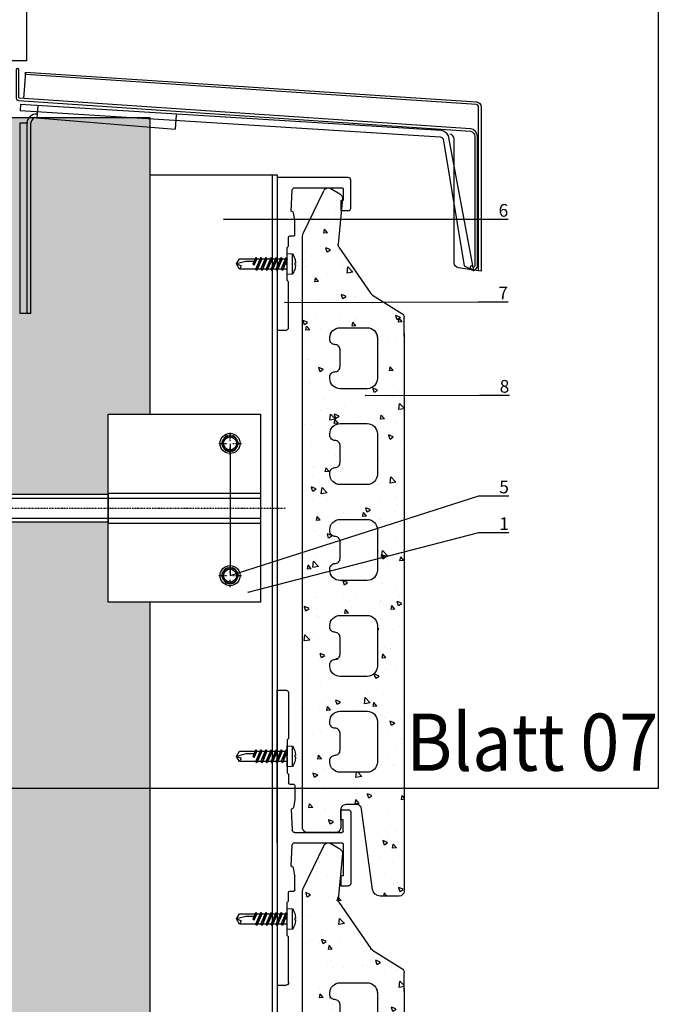
# Model space of a CAD drawing. Units: millimetres. Extents: x -358390 to -165483, y 96743 to 207920.
# Drawn here: x -179200 to -178949, y 203093 to 203481 of the extents above; entities that cross this region are included whole.
import ezdxf
from ezdxf import colors
from ezdxf.entities.mleader import LeaderData, LeaderLine
from ezdxf.enums import TextEntityAlignment as Align
from ezdxf.math import Vec2, Vec3

# ---------------------------------------------------------------- set-up
doc = ezdxf.new("R2010")
doc.units = ezdxf.units.MM
doc.set_wipeout_variables(frame=1)
for name, pattern in [('DASHDOT', [1.026316, 0.513158, -0.256579, 0, -0.256579]), ('VERDECKT', [9.525, 6.35, -3.175]), ('Verdeckt2', [4.7625, 3.175, -1.5875])]:
    doc.linetypes.add(name, pattern=pattern)
for name, color, linetype in [('CREATON-AM_VIS', 7, 'Continuous'), ('GIP-Bauseits', 8, 'Continuous'), ('GIP-Details', 7, 'Continuous'), ('GIP-DIM-0', 12, 'Continuous'), ('GIP-Profile', 51, 'Continuous'), ('Kontur 1', 251, 'Continuous'), ('KONTUR-1', 251, 'Continuous')]:
    doc.layers.add(name, color=color, linetype=linetype)
doc.layers.add('GIP-Ansichtsfenster', color=9, linetype='Continuous', plot=False)
doc.styles.add('GIP-Text-45', font='calibri.ttf', dxfattribs={"width": 0.9, "height": 4.5})
doc.styles.get("Standard").update_dxf_attribs({"font": 'calibri.ttf'})

# ---------------------------------------------------------------- blocks, each defined once
blk = doc.blocks.new('_Dot')
blk.add_hatch(color=0).paths.add_polyline_path([(-0.5, 0, 1), (0.5, 0, 1)])
at = {"color": 0}
blk.add_line((-1, 0), (-0.5, 0), dxfattribs=at)
blk = doc.blocks.new('*U123')
at = {"linetype": 'ByBlock'}
h = blk.add_hatch(dxfattribs=at)
h.set_pattern_fill('H1INSUN1', color=256, pattern_type=2)
h.set_pattern_definition([(67.38, (915.64, 739), (3e-06, 100), [26, -1274]), (67.38, (1015.64, 739), (3e-06, 100), [26, -1274]), (67.38, (1115.64, 739), (3e-06, 100), [26, -1274]), (67.38, (1215.64, 739), (3e-06, 100), [26, -1274]), (67.38, (1315.64, 739), (3e-06, 100), [26, -1274]), (112.249, (999.64, 739), (-2e-06, 100), [23.77, -2353.203]), (112.249, (1099.64, 739), (-2e-06, 100), [23.77, -2353.203]), (112.249, (1199.64, 739), (-2e-06, 100), [23.77, -2353.203]), (112.249, (1299.64, 739), (-2e-06, 100), [23.77, -2353.203]), (112.249, (1399.64, 739), (-2e-06, 100), [23.77, -2353.203]), (112.249, (1499.64, 739), (-2e-06, 100), [23.77, -2353.203]), (112.249, (1599.64, 739), (-2e-06, 100), [23.77, -2353.203]), (112.249, (1699.64, 739), (-2e-06, 100), [23.77, -2353.203]), (112.249, (1799.64, 739), (-2e-06, 100), [23.77, -2353.203]), (247.751, (974.64, 761), (-7e-06, 100), [23.77, -2353.203]), (247.751, (1074.64, 761), (-7e-06, 100), [23.77, -2353.203]), (247.751, (1174.64, 761), (-7e-06, 100), [23.77, -2353.203]), (247.751, (1274.64, 761), (-7e-06, 100), [23.77, -2353.203]), (247.751, (1374.64, 761), (-7e-06, 100), [23.77, -2353.203]), (247.751, (1474.64, 761), (-7e-06, 100), [23.77, -2353.203]), (247.751, (1574.64, 761), (-7e-06, 100), [23.77, -2353.203]), (247.751, (1674.64, 761), (-7e-06, 100), [23.77, -2353.203]), (247.751, (1774.64, 761), (-7e-06, 100), [23.77, -2353.203]), (292.62, (939.64, 763), (-3e-06, 100), [26, -1274]), (292.62, (1039.64, 763), (-3e-06, 100), [26, -1274]), (292.62, (1139.64, 763), (-3e-06, 100), [26, -1274]), (292.62, (1239.64, 763), (-3e-06, 100), [26, -1274]), (292.62, (1339.64, 763), (-3e-06, 100), [26, -1274]), (81.8699, (910.639, 722), (5e-06, 100), [7.071, -700.0357]), (68.1986, (911.64, 729), (-1e-06, 100), [10.77, -527.746]), (68.1986, (1011.64, 729), (-1e-06, 100), [10.77, -527.746]), (291.8014, (949.64, 739), (1e-06, 100), [10.77, -527.746]), (291.8014, (1049.64, 739), (1e-06, 100), [10.77, -527.746]), (278.1301, (953.639, 729), (-5e-06, 100), [7.071, -700.0357]), (278.1301, (910.639, 722), (-5e-06, 100), [7.071, -700.0357]), (296.565, (911.64, 715), (2e-06, 100), [6.708, -216.8986]), (315, (914.64, 709), (-7e-15, 100), [7.071, -134.35]), (326.31, (919.64, 704), (-4e-06, 100), [3.606, -356.95]), (326.31, (1019.64, 704), (-4e-06, 100), [3.606, -356.95]), (326.31, (1119.64, 704), (-4e-06, 100), [3.606, -356.95]), (341.565, (922.64, 702), (-2e-07, 100), [3.162, -313.065]), (341.565, (1022.64, 702), (-2e-07, 100), [3.162, -313.065]), (341.565, (1122.64, 702), (-2e-07, 100), [3.162, -313.065]), (341.565, (925.64, 701), (-2e-07, 100), [3.162, -313.065]), (341.565, (1025.64, 701), (-2e-07, 100), [3.162, -313.065]), (341.565, (1125.64, 701), (-2e-07, 100), [3.162, -313.065]), (0, (928.64, 700), (0, 100), [8, -92]), (18.435, (936.64, 700), (2e-07, 100), [3.162, -313.065]), (18.435, (1036.64, 700), (2e-07, 100), [3.162, -313.065]), (18.435, (1136.64, 700), (2e-07, 100), [3.162, -313.065]), (18.435, (939.64, 701), (2e-07, 100), [3.162, -313.065]), (18.435, (1039.64, 701), (2e-07, 100), [3.162, -313.065]), (18.435, (1139.64, 701), (2e-07, 100), [3.162, -313.065]), (33.69, (942.64, 702), (4e-06, 100), [3.606, -356.95]), (33.69, (1042.64, 702), (4e-06, 100), [3.606, -356.95]), (33.69, (1142.64, 702), (4e-06, 100), [3.606, -356.95]), (45, (945.64, 704), (7e-15, 100), [7.071, -134.35]), (63.435, (950.64, 709), (-2e-06, 100), [6.708, -216.8986]), (81.8699, (953.639, 715), (5e-06, 100), [7.071, -700.0357]), (81.8699, (960.639, 722), (5e-06, 100), [7.071, -700.0357]), (68.1986, (961.64, 729), (-1e-06, 100), [10.77, -527.746]), (68.1986, (1061.64, 729), (-1e-06, 100), [10.77, -527.746]), (291.8014, (999.64, 739), (1e-06, 100), [10.77, -527.746]), (291.8014, (1099.64, 739), (1e-06, 100), [10.77, -527.746]), (278.1301, (1003.639, 729), (-5e-06, 100), [7.071, -700.0357]), (278.1301, (960.639, 722), (-5e-06, 100), [7.071, -700.0357]), (296.565, (961.64, 715), (2e-06, 100), [6.708, -216.8986]), (315, (964.64, 709), (-7e-15, 100), [7.071, -134.35]), (326.31, (969.64, 704), (-4e-06, 100), [3.606, -356.95]), (326.31, (1069.64, 704), (-4e-06, 100), [3.606, -356.95]), (326.31, (1169.64, 704), (-4e-06, 100), [3.606, -356.95]), (341.565, (972.64, 702), (-2e-07, 100), [3.162, -313.065]), (341.565, (1072.64, 702), (-2e-07, 100), [3.162, -313.065]), (341.565, (1172.64, 702), (-2e-07, 100), [3.162, -313.065]), (341.565, (975.64, 701), (-2e-07, 100), [3.162, -313.065]), (341.565, (1075.64, 701), (-2e-07, 100), [3.162, -313.065]), (341.565, (1175.64, 701), (-2e-07, 100), [3.162, -313.065]), (0, (978.64, 700), (0, 100), [8, -92]), (18.435, (986.64, 700), (2e-07, 100), [3.162, -313.065]), (18.435, (1086.64, 700), (2e-07, 100), [3.162, -313.065]), (18.435, (1186.64, 700), (2e-07, 100), [3.162, -313.065]), (18.435, (989.64, 701), (2e-07, 100), [3.162, -313.065]), (18.435, (1089.64, 701), (2e-07, 100), [3.162, -313.065]), (18.435, (1189.64, 701), (2e-07, 100), [3.162, -313.065]), (33.69, (992.64, 702), (4e-06, 100), [3.606, -356.95]), (33.69, (1092.64, 702), (4e-06, 100), [3.606, -356.95]), (33.69, (1192.64, 702), (4e-06, 100), [3.606, -356.95]), (45, (995.64, 704), (7e-15, 100), [7.071, -134.35]), (63.435, (1000.64, 709), (-2e-06, 100), [6.708, -216.8986]), (81.8699, (1003.639, 715), (5e-06, 100), [7.071, -700.0357]), (81.8699, (935.639, 778), (5e-06, 100), [7.071, -700.0357]), (63.435, (936.64, 785), (-2e-06, 100), [6.708, -216.8986]), (45, (939.64, 791), (7e-15, 100), [7.071, -134.35]), (33.69, (944.64, 796), (4e-06, 100), [3.606, -356.95]), (33.69, (1044.64, 796), (4e-06, 100), [3.606, -356.95]), (33.69, (1144.64, 796), (4e-06, 100), [3.606, -356.95]), (18.435, (947.64, 798), (2e-07, 100), [3.162, -313.065]), (18.435, (1047.64, 798), (2e-07, 100), [3.162, -313.065]), (18.435, (1147.64, 798), (2e-07, 100), [3.162, -313.065]), (18.435, (950.64, 799), (2e-07, 100), [3.162, -313.065]), (18.435, (1050.64, 799), (2e-07, 100), [3.162, -313.065]), (18.435, (1150.64, 799), (2e-07, 100), [3.162, -313.065]), (0, (953.64, 800), (0, 100), [8, -92]), (341.565, (961.64, 800), (-2e-07, 100), [3.162, -313.065]), (341.565, (1061.64, 800), (-2e-07, 100), [3.162, -313.065]), (341.565, (1161.64, 800), (-2e-07, 100), [3.162, -313.065]), (341.565, (964.64, 799), (-2e-07, 100), [3.162, -313.065]), (341.565, (1064.64, 799), (-2e-07, 100), [3.162, -313.065]), (341.565, (1164.64, 799), (-2e-07, 100), [3.162, -313.065]), (326.31, (967.64, 798), (-4e-06, 100), [3.606, -356.95]), (326.31, (1067.64, 798), (-4e-06, 100), [3.606, -356.95]), (326.31, (1167.64, 798), (-4e-06, 100), [3.606, -356.95]), (315, (970.64, 796), (-7e-15, 100), [7.071, -134.35]), (296.565, (975.64, 791), (2e-06, 100), [6.708, -216.8986]), (278.1301, (978.639, 785), (-5e-06, 100), [7.071, -700.0357]), (278.1301, (935.639, 778), (-5e-06, 100), [7.071, -700.0357]), (290.556, (936.64, 771), (1e-06, 100), [8.544, -845.856]), (290.556, (1036.64, 771), (1e-06, 100), [8.544, -845.856]), (290.556, (1136.64, 771), (1e-06, 100), [8.544, -845.856]), (68.1986, (974.64, 761), (-1e-06, 100), [10.77, -527.746]), (68.1986, (1074.64, 761), (-1e-06, 100), [10.77, -527.746]), (81.8699, (978.639, 771), (5e-06, 100), [7.071, -700.0357]), (0, (907.64, 800), (0, 100), [4, -96]), (341.565, (911.64, 800), (-2e-07, 100), [3.162, -313.065]), (341.565, (1011.64, 800), (-2e-07, 100), [3.162, -313.065]), (341.565, (1111.64, 800), (-2e-07, 100), [3.162, -313.065]), (341.565, (914.64, 799), (-2e-07, 100), [3.162, -313.065]), (341.565, (1014.64, 799), (-2e-07, 100), [3.162, -313.065]), (341.565, (1114.64, 799), (-2e-07, 100), [3.162, -313.065]), (326.31, (917.64, 798), (-4e-06, 100), [3.606, -356.95]), (326.31, (1017.64, 798), (-4e-06, 100), [3.606, -356.95]), (326.31, (1117.64, 798), (-4e-06, 100), [3.606, -356.95]), (315, (920.64, 796), (-7e-15, 100), [7.071, -134.35]), (296.565, (925.64, 791), (2e-06, 100), [6.708, -216.8986]), (278.1301, (928.639, 785), (-5e-06, 100), [7.071, -700.0357]), (69.444, (925.64, 763), (-1e-06, 100), [8.544, -845.856]), (69.444, (1025.64, 763), (-1e-06, 100), [8.544, -845.856]), (69.444, (1125.64, 763), (-1e-06, 100), [8.544, -845.856]), (81.8699, (928.639, 771), (5e-06, 100), [7.071, -700.0357]), (81.8699, (985.639, 778), (5e-06, 100), [7.071, -700.0357]), (63.435, (986.64, 785), (-2e-06, 100), [6.708, -216.8986]), (45, (989.64, 791), (7e-15, 100), [7.071, -134.35]), (33.69, (994.64, 796), (4e-06, 100), [3.606, -356.95]), (33.69, (1094.64, 796), (4e-06, 100), [3.606, -356.95]), (33.69, (1194.64, 796), (4e-06, 100), [3.606, -356.95]), (18.435, (997.64, 798), (2e-07, 100), [3.162, -313.065]), (18.435, (1097.64, 798), (2e-07, 100), [3.162, -313.065]), (18.435, (1197.64, 798), (2e-07, 100), [3.162, -313.065]), (18.435, (1000.64, 799), (2e-07, 100), [3.162, -313.065]), (18.435, (1100.64, 799), (2e-07, 100), [3.162, -313.065]), (18.435, (1200.64, 799), (2e-07, 100), [3.162, -313.065]), (0, (1003.64, 800), (0, 100), [4, -96]), (278.1301, (985.639, 778), (-5e-06, 100), [7.071, -700.0357]), (291.8014, (986.64, 771), (1e-06, 100), [10.77, -527.746]), (291.8014, (1086.64, 771), (1e-06, 100), [10.77, -527.746])])
h.paths.add_polyline_path([(0, 100), (1271.26, 100), (1271.26, 0), (0, 0)])
blk.add_lwpolyline([(0, 100), (1271.26, 100), (1271.26, 0), (0, 0)], close=True)
blk = doc.blocks.new('*U184')
at = {"color": 1}
blk.add_lwpolyline([(0, 0), (-350, 0), (-350, 400), (0, 400)], close=True, dxfattribs=at)
at = {"color": 1, "style": 'GIP-Text-45', "width": 0.9}
blk.add_attdef('BEZEICHNUNG', text='', height=22.5, dxfattribs=at).set_placement((0, 0), align=Align.BOTTOM_RIGHT)
blk = doc.blocks.new('GIP-Rohbau_1')
for p, q in [((5155.88, -3948.51), (5154.97, -3958.89)), ((5160.68, -3961.77), (5160.26, -3966.49)), ((5160.26, -3966.49), (5214.65, -3971.04)), ((5215.13, -3965.29), (5214.65, -3971.04)), ((5153.66, -3968.47), (5156.48, -3968.47)), ((5156.48, -4043.47), (5156.48, -3968.47)), ((5157.98, -4043.47), (5157.98, -3968.47))]:
    blk.add_line(p, q)
blk.add_lwpolyline([(5156.16, -3944.15), (5111.16, -3944.15), (5111.16, -3902.15), (5156.16, -3902.15)], close=True)
for points in [[(5330.97, -3970.83), (5153.28, -3958.75, -0.373093), (5153.15, -3958.6), (5153.15, -3947.58, 1), (5152.15, -3947.58), (5152.15, -3958.73, 0.37388), (5153.01, -3959.72), (5330.89, -3971.83, -0.373189), (5332.61, -3973.81), (5332.61, -4024.77, -0.767327), (5331.67, -4025.02, 1), (5330.81, -4025.52, 0.767327), (5333.61, -4024.77), (5333.61, -3973.84, 0.372943)], [(5334.07, -4026.67), (5334.07, -4024.65), (5334.07, -3962.24, 0.373885), (5333.21, -3961.25), (5155.79, -3949.51), (5155.88, -3948.51), (5333.34, -3960.26, -0.373885), (5335.07, -3962.24), (5335.07, -4024.79), (5335.07, -4026.81)]]:
    blk.add_lwpolyline(points, format="xyb", close=True)
for points in [[(5153.67, -3963.68), (5319, -3974.03, -0.235469), (5320.11, -3974.79), (5328.37, -4024.8), (5332.29, -4026.72), (5322.3, -3973.59, 0.235469), (5319.36, -3971.56), (5153.88, -3961.21), (5153.67, -3963.68)], [(5335.07, -4026.81), (5334.07, -4026.67), (5326.25, -4025.57, -0.373885), (5324.53, -4023.59), (5324.53, -3974.9, 0.386055), (5322.74, -3972.92)]]:
    blk.add_lwpolyline(points, format="xyb")
blk.add_lwpolyline([(5157.98, -4043.47), (5153.66, -4043.47), (5153.66, -3968.47)])
for centre, radius, start in [((5159.96, -3968.58), 3.5, 84.0469), ((5159.98, -3968.47), 2, 82)]:
    blk.add_arc(centre, radius, start, 180)
at = {"transparency": 33554687, "xscale": -1, "rotation": 270}
blk.add_blockref('*U123', (5104.81, -5237.81), dxfattribs=at)
at = {"layer": 'GIP-Ansichtsfenster'}
blk.add_blockref('*U184', (5404.81, -4230.46), dxfattribs=at).add_auto_attribs({'BEZEICHNUNG': 'Blatt 07'})
blk = doc.blocks.new('bek')
at = {"layer": 'KONTUR-1'}
h = blk.add_hatch(dxfattribs=at)
h.set_pattern_fill('AR-CONC', color=256, scale=0.1)
h.paths.add_polyline_path([(1214.2, 1126.11, 0.112774), (1214, 1126.98), (1205.86, 1143.87, 0.423661), (1203.13, 1144.78), (1199.02, 1142.63, 0.291589), (1197.94, 1140.76), (1198.79, 1122.17), (1187.14, 1103.06), (1175.15, 1095.61, 0.259227), (1174.21, 1093.91), (1174.21, 1086.53), (1174.23, 868.31, 0.414185), (1176.23, 866.31), (1183.65, 866.31, 0.374888), (1186.63, 868.9), (1190.97, 900.58, -0.374862), (1192.95, 902.31), (1197.2, 902.31, -0.394791), (1199.2, 900.44), (1199.2, 896.31), (1199.2, 893.31), (1199.2, 896.31), (1198.2, 896.31), (1199.2, 893.31, 0.414214), (1201.2, 891.31), (1212.2, 891.31, 0.414214), (1214.2, 893.31), (1214.2, 1087.66)])
h.paths.add_polyline_path([(1199.45, 1089.97, -0.414214), (1203.45, 1085.97), (1203.45, 1085.31, -0.414214), (1201.45, 1083.31), (1201.44, 1083.31, 0.414214), (1199.44, 1081.31), (1199.44, 1074.64, 0.414674), (1201.44, 1072.64, -0.414674), (1203.45, 1070.64), (1203.45, 1069.97, -0.414214), (1199.45, 1065.97), (1188.78, 1065.97, -0.414214), (1184.78, 1069.97), (1184.78, 1085.97, -0.109489), (1185.15, 1087.66, -0.291504), (1188.78, 1089.97)], flags=16)
h.paths.add_polyline_path([(1199.45, 1052.24, -0.414214), (1203.45, 1048.24), (1203.45, 1047.57, -0.414214), (1201.45, 1045.57), (1201.44, 1045.57, 0.414214), (1199.44, 1043.57), (1199.44, 1036.91, 0.414674), (1201.44, 1034.91, -0.414674), (1203.45, 1032.91), (1203.45, 1032.24, -0.414214), (1199.45, 1028.24), (1188.78, 1028.24, -0.414214), (1184.78, 1032.24), (1184.78, 1048.24, -0.414214), (1188.78, 1052.24)], flags=16)
h.paths.add_polyline_path([(1199.45, 1014.51, -0.414214), (1203.45, 1010.51), (1203.45, 1009.84, -0.414214), (1201.45, 1007.84), (1201.44, 1007.84, 0.414214), (1199.44, 1005.84), (1199.44, 999.17, 0.414674), (1201.44, 997.17, -0.414674), (1203.45, 995.17), (1203.45, 994.51, -0.414214), (1199.45, 990.51), (1188.78, 990.51, -0.414214), (1184.78, 994.51), (1184.78, 1010.51, -0.414214), (1188.78, 1014.51)], flags=16)
h.paths.add_polyline_path([(1199.45, 976.77, -0.414214), (1203.45, 972.77), (1203.45, 972.11, -0.414214), (1201.45, 970.11), (1201.44, 970.11, 0.414214), (1199.44, 968.11), (1199.44, 961.44, 0.414674), (1201.44, 959.44, -0.414674), (1203.45, 957.44), (1203.45, 956.77, -0.414214), (1199.45, 952.77), (1188.78, 952.77, -0.414214), (1184.78, 956.77), (1184.78, 972.77, -0.414214), (1188.78, 976.77)], flags=16)
h.paths.add_polyline_path([(1199.45, 939.04, -0.414214), (1203.45, 935.04), (1203.45, 934.37, -0.414214), (1201.45, 932.37), (1201.44, 932.37, 0.414214), (1199.44, 930.37), (1199.44, 923.71, 0.414674), (1201.44, 921.71, -0.414674), (1203.45, 919.71), (1203.45, 919.04, -0.414214), (1199.45, 915.04), (1188.78, 915.04, -0.414214), (1184.78, 919.04), (1184.78, 935.04, -0.414214), (1188.78, 939.04)], flags=16)
at = {"layer": 'KONTUR-1', "ltscale": 0.75}
for p, q in [((1203.13, 1144.78), (1199.59, 1142.63)), ((1214, 1126.98), (1205.86, 1143.87)), ((1198.52, 1140.76), (1200.17, 1122.78)), ((1214.2, 1084.78), (1214.2, 1126.11)), ((1199.88, 1121.65), (1187.39, 1103.47)), ((1186.74, 1102.81), (1175.15, 1095.61)), ((1174.21, 1086.53), (1174.21, 1093.91))]:
    blk.add_line(p, q, dxfattribs=at)
for points in [[(1199.44, 1074.64), (1199.44, 1081.31, -0.414214), (1201.44, 1083.31), (1201.45, 1083.31, 0.414214), (1203.45, 1085.31), (1203.45, 1085.97, 0.414214), (1199.45, 1089.97), (1188.78, 1089.97, 0.414214), (1184.78, 1085.97), (1184.78, 1069.97, 0.414214), (1188.78, 1065.97), (1199.45, 1065.97, 0.414214), (1203.45, 1069.97), (1203.45, 1070.64, 0.414214), (1201.45, 1072.64), (1201.44, 1072.64, -0.414214)], [(1199.44, 1036.91), (1199.44, 1043.57, -0.414214), (1201.44, 1045.57), (1201.45, 1045.57, 0.414214), (1203.45, 1047.57), (1203.45, 1048.24, 0.414214), (1199.45, 1052.24), (1188.78, 1052.24, 0.414214), (1184.78, 1048.24), (1184.78, 1032.24, 0.414214), (1188.78, 1028.24), (1199.45, 1028.24, 0.414214), (1203.45, 1032.24), (1203.45, 1032.91, 0.414214), (1201.45, 1034.91), (1201.44, 1034.91, -0.414214)], [(1199.44, 999.17), (1199.44, 1005.84, -0.414214), (1201.44, 1007.84), (1201.45, 1007.84, 0.414214), (1203.45, 1009.84), (1203.45, 1010.51, 0.414214), (1199.45, 1014.51), (1188.78, 1014.51, 0.414214), (1184.78, 1010.51), (1184.78, 994.51, 0.414214), (1188.78, 990.51), (1199.45, 990.51, 0.414214), (1203.45, 994.51), (1203.45, 995.17, 0.414214), (1201.45, 997.17), (1201.44, 997.17, -0.414214)], [(1199.44, 961.44), (1199.44, 968.11, -0.414214), (1201.44, 970.11), (1201.45, 970.11, 0.414214), (1203.45, 972.11), (1203.45, 972.77, 0.414214), (1199.45, 976.77), (1188.78, 976.77, 0.414214), (1184.78, 972.77), (1184.78, 956.77, 0.414214), (1188.78, 952.77), (1199.45, 952.77, 0.414214), (1203.45, 956.77), (1203.45, 957.44, 0.414214), (1201.45, 959.44), (1201.44, 959.44, -0.414214)], [(1201.44, 921.71, -0.414214), (1199.44, 923.71), (1199.44, 930.37, -0.414214), (1201.44, 932.37), (1201.45, 932.37, 0.414214), (1203.45, 934.37), (1203.45, 935.04, 0.414214), (1199.45, 939.04), (1188.78, 939.04, 0.414214), (1184.78, 935.04), (1184.78, 919.04, 0.414214), (1188.78, 915.04), (1199.45, 915.04, 0.414214), (1203.45, 919.04), (1203.45, 919.71, 0.414214), (1201.45, 921.71)]]:
    blk.add_lwpolyline(points, format="xyb", close=True, dxfattribs=at)
for points in [[(1174.21, 1087.66), (1174.23, 868.31, 0.414185), (1176.23, 866.31), (1183.65, 866.31, 0.374888), (1186.63, 868.9), (1190.97, 900.58, -0.374862), (1192.95, 902.31), (1197.2, 902.31, -0.41424), (1199.2, 900.31), (1199.2, 893.31, 0.414214), (1201.2, 891.31), (1212.2, 891.31, 0.414214), (1214.2, 893.31), (1214.2, 1087.66)], [(1185.15, 1087.66, 0.109489), (1184.78, 1085.97), (1184.78, 1069.97, 0.414214), (1188.78, 1065.97), (1199.45, 1065.97, 0.414214), (1203.45, 1069.97), (1203.45, 1070.64, 0.414214), (1201.45, 1072.64), (1201.44, 1072.64, -0.414214), (1199.44, 1074.64), (1199.44, 1081.31, -0.414214), (1201.44, 1083.31), (1201.45, 1083.31, 0.414214), (1203.45, 1085.31), (1203.45, 1085.97, 0.109489), (1203.07, 1087.66, 0.109489)]]:
    blk.add_lwpolyline(points, format="xyb", dxfattribs=at)
for centre, start, end in [((1204.06, 1143.01), 25.7372, 117.5791), ((1200.52, 1140.86), 117.5791, 182.6035), ((1212.2, 1126.11), 0, 25.7372), ((1198.17, 1122.69), 328.6361, 2.6035), ((1185.68, 1104.51), 301.8709, 328.6361), ((1176.21, 1093.91), 121.8709, 180)]:
    blk.add_arc(centre, 2, start, end, dxfattribs=at)
blk = doc.blocks.new('4')
for p, q in [((1219.7, 872.67), (1219.7, 854.67)), ((1224.2, 873.67), (1220.7, 873.67)), ((1224.2, 813.67), (1224.2, 873.67)), ((1219.7, 854.67), (1220.2, 854.17)), ((1220.2, 854.17), (1220.2, 847.97)), ((1220.2, 847.97), (1220.5, 847.67)), ((1220.5, 847.67), (1220.2, 847.37)), ((1220.2, 847.37), (1220.2, 841.17)), ((1220.2, 841.17), (1219.7, 840.67)), ((1219.7, 840.67), (1219.7, 837.17)), ((1217.2, 836.17), (1217.2, 830.72)), ((1219.2, 836.67), (1217.7, 836.67)), ((1217.21, 830.62), (1217.8, 827.57)), ((1195.2, 825.67), (1195.2, 797.68)), ((1199.2, 826.67), (1196.2, 826.67)), ((1199.2, 822.67), (1199.2, 826.67)), ((1218.07, 827.21), (1218.75, 826.88)), ((1218.75, 826.88), (1218.24, 818.61)), ((1198.2, 818.17), (1198.2, 822.67)), ((1198.2, 822.67), (1199.2, 822.67)), ((1217.25, 817.67), (1198.7, 817.67)), ((1224.2, 817.67), (1224.2, 757.67)), ((1217.25, 813.67), (1198.7, 813.67)), ((1198.2, 813.17), (1198.2, 800.68)), ((1218.75, 804.46), (1218.24, 812.73)), ((1217.21, 800.72), (1217.8, 803.78)), ((1218.07, 804.13), (1218.75, 804.46)), ((1198.2, 800.68), (1199.2, 800.68)), ((1199.2, 800.68), (1199.2, 796.68)), ((1217.2, 795.17), (1217.2, 800.63)), ((1199.2, 796.68), (1196.2, 796.68)), ((1219.2, 794.67), (1217.7, 794.67)), ((1219.7, 790.68), (1219.7, 794.17)), ((1220.2, 790.18), (1219.7, 790.68)), ((1220.2, 783.97), (1220.2, 790.18)), ((1220.5, 783.67), (1220.2, 783.97)), ((1220.2, 783.37), (1220.5, 783.67)), ((1220.2, 777.17), (1220.2, 783.37)), ((1219.7, 776.67), (1220.2, 777.17)), ((1219.7, 758.67), (1219.7, 776.67)), ((1224.2, 757.67), (1220.7, 757.67))]:
    blk.add_line(p, q)
for centre, radius, start, end in [((1220.7, 872.67), 1, 90, 180), ((1219.2, 837.17), 0.5, 270, 0), ((1217.7, 836.17), 0.5, 90, 180), ((1217.7, 830.72), 0.5, 180, 191.0158), ((1196.2, 825.67), 1, 90, 180), ((1218.29, 827.66), 0.5, 191.0158, 244.1138), ((1198.7, 818.17), 0.5, 180, 270), ((1217.25, 818.67), 1, 270, 356.5045), ((1198.7, 813.17), 0.5, 90, 180), ((1217.25, 812.67), 1, 3.4955, 90), ((1218.29, 803.68), 0.5, 115.8862, 168.9842), ((1217.7, 800.63), 0.5, 168.9842, 180), ((1196.2, 797.68), 1, 180, 270), ((1217.7, 795.17), 0.5, 180, 270), ((1219.2, 794.17), 0.5, 0, 90), ((1220.7, 758.67), 1, 180, 270)]:
    blk.add_arc(centre, radius, start, end)
blk = doc.blocks.new('A$C697D1C6E')
at = {"layer": 'CREATON-AM_VIS'}
for p, q in [((-0.98, -2), (-1.02, 1.98)), ((0.19, 1.3), (0.99, -1.29)), ((1.19, 1.31), (1.99, -1.28)), ((2.19, 1.32), (2.99, -1.27)), ((3.19, 1.33), (3.99, -1.26)), ((4.19, 1.34), (4.99, -1.25)), ((5.18, 1.35), (5.99, -1.24)), ((6.18, 1.36), (6.64, -0.1))]:
    blk.add_line(p, q, dxfattribs=at)
blk.add_lwpolyline([(-1.45, -0.16), (-1.61, -0.16, 0.067504), (-1.44, -1.08), (-1.44, -1.09, 0.073587), (-0.98, -2), (0.02, -2.08), (-0.02, 2.08), (-1.02, 1.98, 0.073587), (-1.46, 1.06), (-1.46, 1.06, 0.067504), (-1.61, 0.13), (-1.45, 0.13)], format="xyb", close=True, dxfattribs=at)
for points in [[(0.19, 1.3), (-0.01, 1), (0.99, -1.29), (1.19, -0.99)], [(1.19, 1.31), (0.99, 1.01), (1.99, -1.28), (2.19, -0.98)], [(2.19, 1.32), (1.99, 1.02), (2.99, -1.27), (3.19, -0.97)], [(3.19, 1.33), (2.99, 1.03), (3.99, -1.26), (4.19, -0.96)], [(4.19, 1.34), (3.99, 1.04), (4.99, -1.25), (5.19, -0.95)], [(5.18, 1.35), (4.99, 1.05), (5.99, -1.24), (6.19, -0.94)], [(6.75, 0.07), (6.18, 1.36), (5.99, 1.06), (6.56, -0.23)]]:
    blk.add_lwpolyline(points, close=True, dxfattribs=at)
blk.add_lwpolyline([(0.01, -1), (9.43, -0.9), (10, 0.1), (9.41, 1.1), (-0.01, 1)], dxfattribs=at)
blk.add_lwpolyline([(6.53, 0.57), (8.13, 0.58), (10, 0.1), (9.13, -0.23, 0.165277), (9.43, -0.9)], format="xyb", dxfattribs=at)
blk = doc.blocks.new('*U226')
blk.add_wipeout([(130, 37), (70, 37), (70, 5.5), (0, 5.5), (0, 9.75), (-0.75, 11.26), (-7.43, 11.26), (-8.25, 13.5), (-10.5, 13.5), (-10.5, 13.72), (-13.5, 13.72), (-13.5, 8.25), (-27.19, 8.25), (-28.5, 7.5), (-129.75, 7.5), (-133.5, 5.33), (-133.5, 1.53), (-138, 0), (-133.5, -1.53), (-133.5, -5.33), (-129.75, -7.5), (-28.5, -7.5), (-27.19, -8.25), (-13.5, -8.25), (-13.5, -13.72), (-10.5, -13.72), (-8.25, -13.5), (-7.43, -11.26), (-0.75, -11.26), (0, -9.75), (0, -5.5), (70, -5.5), (70, -37), (130, -37)])
at = {"linetype": 'Continuous'}
for p, q in [((114.91, 26.14), (115.9, 27.86)), ((117.01, 28.5), (118.99, 28.5)), ((121.09, 26.14), (120.1, 27.86)), ((115.9, 23.14), (114.91, 24.86)), ((115.9, 23.14), (114.91, 24.86)), ((120.1, 23.14), (121.09, 24.86)), ((117.01, 22.5), (118.99, 22.5)), ((114.91, -25.86), (115.9, -24.14)), ((114.91, -25.86), (115.9, -24.14)), ((117.01, -23.5), (118.99, -23.5)), ((117.01, -23.5), (118.99, -23.5)), ((121.09, -25.86), (120.1, -24.14)), ((121.09, -25.86), (120.1, -24.14)), ((115.9, -28.86), (114.91, -27.14)), ((115.9, -28.86), (114.91, -27.14)), ((117.01, -29.5), (118.99, -29.5)), ((117.01, -29.5), (118.99, -29.5)), ((120.1, -28.86), (121.09, -27.14)), ((120.1, -28.86), (121.09, -27.14))]:
    blk.add_line(p, q, dxfattribs=at)
at = {"linetype": 'DASHDOT'}
for p, q in [((118, 26.51), (118, 29.91)), ((118, 26.51), (118, 29.91)), ((113.59, 25.5), (117.03, 25.5)), ((113.59, 25.5), (117.03, 25.5)), ((118, 21.01), (118, 24.29)), ((118, 21.01), (118, 24.29)), ((119.05, 25.5), (122.56, 25.5)), ((119.05, 25.5), (122.56, 25.5)), ((-148, 0), (140, 0)), ((118, -25.49), (118, -22.09)), ((118, -25.49), (118, -22.09)), ((113.59, -26.5), (117.03, -26.5)), ((113.59, -26.5), (117.03, -26.5)), ((119.05, -26.5), (122.56, -26.5)), ((119.05, -26.5), (122.56, -26.5)), ((118, -30.99), (118, -27.71)), ((118, -30.99), (118, -27.71))]:
    blk.add_line(p, q, dxfattribs=at)
at = {"linetype": 'Continuous', "extrusion": (-1.22465e-16, -1, 0)}
for p, q in [((-13.5, 13.72), (-13.5, 0)), ((-10.5, 13.72), (-13.5, 13.72)), ((-10.5, 13.72), (-10.5, 0)), ((-8.25, 13.5), (-10.5, 13.5)), ((-8.25, 13.5), (-8.25, 0)), ((-7.43, 11.26), (-8.25, 13.5)), ((-84.75, 7.5), (-82.69, 8.25)), ((-82.69, 8.25), (-82.69, 0)), ((-63.57, 8.25), (-82.69, 8.25)), ((-63.57, 8.25), (-63.57, 0)), ((-61.5, 7.5), (-63.57, 8.25)), ((-28.5, 7.5), (-27.19, 8.25)), ((-27.19, 8.25), (-27.19, 0)), ((-13.5, 8.25), (-27.19, 8.25)), ((-7.43, 11.26), (-0.75, 11.26)), ((0, 9.75), (-0.75, 11.26)), ((0, 9.75), (0, 8.44)), ((0, 8.44), (0, 0)), ((-133.5, 5.33), (-129.75, 7.5)), ((-133.5, 5.33), (-133.5, 0)), ((-129.75, 7.5), (-129.75, 0)), ((-125.25, 7.5), (-129.75, 7.5)), ((-125.25, 7.5), (-125.25, 0)), ((-124.64, 6.73), (-122.63, 7.5)), ((-122.63, 7.5), (-122.63, 0)), ((-118.13, 7.5), (-122.63, 7.5)), ((-118.13, 7.5), (-118.13, 0)), ((-117.52, 6.73), (-115.5, 7.5)), ((-115.5, 7.5), (-115.5, 0)), ((-111, 7.5), (-115.5, 7.5)), ((-111, 7.5), (-111, 0)), ((-110.39, 6.73), (-108.38, 7.5)), ((-108.38, 7.5), (-108.38, 0)), ((-103.88, 7.5), (-108.38, 7.5)), ((-103.88, 7.5), (-103.88, 0)), ((-103.27, 6.73), (-101.25, 7.5)), ((-101.25, 7.5), (-101.25, 0)), ((-96.75, 7.5), (-101.25, 7.5)), ((-96.75, 7.5), (-96.75, 0)), ((-96.14, 6.73), (-94.13, 7.5)), ((-94.13, 7.5), (-94.13, 0)), ((-89.63, 7.5), (-94.13, 7.5)), ((-89.63, 7.5), (-89.63, 0)), ((-89.02, 6.73), (-87, 7.5)), ((-87, 7.5), (-87, 0)), ((-84.75, 7.5), (-87, 7.5)), ((-84.75, 7.5), (-84.75, 0)), ((-61.5, 7.5), (-61.5, 0)), ((-28.5, 7.5), (-61.5, 7.5)), ((-28.5, 7.5), (-28.5, 0)), ((-7.43, 5.63), (-0.75, 5.63)), ((-138, 0), (-133.5, 1.53)), ((-138, 0), (-133.5, -1.53)), ((-133.5, 0), (-133.5, -5.33)), ((-129.75, 0), (-129.75, -7.5)), ((-125.25, 0), (-125.25, -7.5)), ((-122.63, 0), (-122.63, -7.5)), ((-118.13, 0), (-118.13, -7.5)), ((-115.5, 0), (-115.5, -7.5)), ((-111, 0), (-111, -7.5)), ((-108.38, 0), (-108.38, -7.5)), ((-103.88, 0), (-103.88, -7.5)), ((-101.25, 0), (-101.25, -7.5)), ((-96.75, 0), (-96.75, -7.5)), ((-94.13, 0), (-94.13, -7.5)), ((-89.63, 0), (-89.63, -7.5)), ((-87, 0), (-87, -7.5)), ((-84.75, 0), (-84.75, -7.5)), ((-82.69, 0), (-82.69, -8.25)), ((-63.57, 0), (-63.57, -8.25)), ((-61.5, 0), (-61.5, -7.5)), ((-28.5, 0), (-28.5, -7.5)), ((-27.19, 0), (-27.19, -8.25)), ((-13.5, 0), (-13.5, -13.72)), ((-10.5, 0), (-10.5, -13.72)), ((-8.25, 0), (-8.25, -13.5)), ((0, 0), (0, -8.44)), ((-133.5, -5.33), (-129.75, -7.5)), ((-125.25, -7.5), (-129.75, -7.5)), ((-124.64, -6.73), (-122.63, -7.5)), ((-118.13, -7.5), (-122.63, -7.5)), ((-117.52, -6.73), (-115.5, -7.5)), ((-111, -7.5), (-115.5, -7.5)), ((-110.39, -6.73), (-108.38, -7.5)), ((-103.88, -7.5), (-108.38, -7.5)), ((-103.27, -6.73), (-101.25, -7.5)), ((-96.75, -7.5), (-101.25, -7.5)), ((-96.14, -6.73), (-94.13, -7.5)), ((-89.63, -7.5), (-94.13, -7.5)), ((-89.02, -6.73), (-87, -7.5)), ((-84.75, -7.5), (-87, -7.5)), ((-84.75, -7.5), (-82.69, -8.25)), ((-61.5, -7.5), (-63.57, -8.25)), ((-28.5, -7.5), (-61.5, -7.5)), ((-28.5, -7.5), (-27.19, -8.25)), ((-7.43, -5.63), (-0.75, -5.63)), ((-63.57, -8.25), (-82.69, -8.25)), ((-13.5, -8.25), (-27.19, -8.25)), ((-7.43, -11.26), (-8.25, -13.5)), ((-7.43, -11.26), (-0.75, -11.26)), ((0, -9.75), (-0.75, -11.26)), ((0, -8.44), (0, -9.75)), ((-10.5, -13.72), (-13.5, -13.72)), ((-8.25, -13.5), (-10.5, -13.5))]:
    blk.add_line(p, q, dxfattribs=at)
at = {"linetype": 'VERDECKT', "extrusion": (-1.22465e-16, -1, 0)}
for p, q in [((-62.39, 3.67), (-57.59, 5.25)), ((-57.59, 5.25), (-57.59, 0)), ((-10.5, 5.25), (-57.59, 5.25)), ((-133.5, 1.53), (-127.19, 3.67)), ((-127.19, 3.67), (-127.19, 0)), ((-62.39, 3.67), (-127.19, 3.67)), ((-62.39, 3.67), (-62.39, 0)), ((-133.5, -1.53), (-127.19, -3.68)), ((-127.19, 0), (-127.19, -3.68)), ((-62.39, -3.68), (-127.19, -3.68)), ((-62.39, 0), (-62.39, -3.68)), ((-62.39, -3.68), (-57.59, -5.25)), ((-57.59, 0), (-57.59, -5.25)), ((-10.5, -5.25), (-57.59, -5.25))]:
    blk.add_line(p, q, dxfattribs=at)
for points in [[(70, 0), (70, 37), (130, 37), (130, -37), (70, -37), (70, 0)], [(0, 5.5), (70, 5.5), (70, -5.5), (0, -5.5), (0, 5)], [(70, 0), (70, 6), (130, 6), (130, -6), (70, -6), (70, -0.3)]]:
    blk.add_lwpolyline(points)
at = {"linetype": 'Verdeckt2', "ltscale": 0.05}
for points in [[(0, 4), (70, 4), (70, -4), (0, -4)], [(70, 4), (130, 4), (130, -4), (70, -4)]]:
    blk.add_lwpolyline(points, dxfattribs=at)
at = {"linetype": 'Continuous'}
for centre, radius in [((118, 25.5), 3.94), ((118, 25.5), 3.94), ((118, 25.5), 3), ((118, 25.5), 3), ((118, -26.5), 3.94), ((118, -26.5), 3.94), ((118, -26.5), 3), ((118, -26.5), 3)]:
    blk.add_circle(centre, radius, dxfattribs=at)
for centre in [(118, 25.5), (118, 25.5), (118, -26.5), (118, -26.5)]:
    blk.add_circle(centre, 2.55)
for centre, start, end in [((117.01, 27.22), 90, 150), ((117.01, 27.22), 90, 150), ((118.99, 27.22), 30, 90), ((118.99, 27.22), 30, 90), ((116.01, 25.5), 150, 210), ((116.01, 25.5), 150, 210), ((119.99, 25.5), 330, 30), ((119.99, 25.5), 330, 30), ((117.01, 23.78), 210, 270), ((117.01, 23.78), 210, 270), ((118.99, 23.78), 270, 330), ((118.99, 23.78), 270, 330), ((116.01, -26.5), 150, 210), ((116.01, -26.5), 150, 210), ((117.01, -24.78), 90, 150), ((117.01, -24.78), 90, 150), ((118.99, -24.78), 30, 90), ((118.99, -24.78), 30, 90), ((119.99, -26.5), 330, 30), ((119.99, -26.5), 330, 30), ((117.01, -28.22), 210, 270), ((117.01, -28.22), 210, 270), ((118.99, -28.22), 270, 330), ((118.99, -28.22), 270, 330)]:
    blk.add_arc(centre, 1.28, start, end, dxfattribs=at)
at = {"linetype": 'Continuous', "extrusion": (0, 0, -1)}
for centre, start, end in [((124.8, 7.15), 249.0006, 0), ((117.68, 7.15), 249.0006, 0), ((110.55, 7.15), 249.0006, 0), ((103.43, 7.15), 249.0001, 0.0001), ((96.3, 7.15), 249.0001, 0.0001), ((89.18, 7.15), 248.9999, 359.9998), ((124.8, -7.15), 0, 110.9994), ((117.68, -7.15), 0, 110.9994), ((110.55, -7.15), 0, 110.9994), ((103.43, -7.15), 359.9999, 110.9999), ((96.3, -7.15), 359.9999, 110.9999), ((89.18, -7.15), 0.0002, 111.0001)]:
    blk.add_arc(centre, 0.45, start, end, dxfattribs=at)
at = {"linetype": 'Continuous'}
for points, weights in [([(-7.43, 11.26), (-6.89, 9.75), (-6.89, 8.44)], [1.04197060017, 1.05951276848, 1]), ([(-6.89, 8.44), (-6.89, 7.14), (-7.43, 5.63)], [1, 1.05951276848, 1.04197060017]), ([(-0.75, 11.26), (0, 9.75), (0, 8.44)], [1, 1.0379548493, 1]), ([(0, 8.44), (0, 7.14), (-0.75, 5.63)], [1, 1.0379548493, 1]), ([(-7.43, 5.63), (-6.89, 2.61), (-6.89, 0)], [1.04197060017, 1.05951276848, 1]), ([(-0.75, 5.63), (0, 2.61), (0, 0)], [1, 1.0379548493, 1]), ([(-6.89, 0), (-6.89, -2.61), (-7.43, -5.63)], [1, 1.05951276848, 1.04197060017]), ([(0, 0), (0, -2.61), (-0.75, -5.63)], [1, 1.0379548493, 1]), ([(-7.43, -5.63), (-6.89, -7.14), (-6.89, -8.44)], [1.04197060017, 1.05951276848, 1]), ([(-0.75, -5.63), (0, -7.14), (0, -8.44)], [1, 1.0379548493, 1]), ([(-6.89, -8.44), (-6.89, -9.75), (-7.43, -11.26)], [1, 1.05951276848, 1.04197060017]), ([(0, -8.44), (0, -9.75), (-0.75, -11.26)], [1, 1.0379548493, 1])]:
    blk.add_rational_spline(points, weights, degree=2, dxfattribs=at)

msp = doc.modelspace()

# ---------------------------------------------------------------- block references
at = {"layer": 'GIP-Bauseits', "color": 1}
msp.add_blockref('GIP-Rohbau_1', (-184353.966, 207408.634), dxfattribs=at)

# ---------------------------------------------------------------- next in the draw order: linework, layer by layer
at = {"layer": 'GIP-Details'}
msp.add_lwpolyline([(-179093.681, 203405.412), (-179093.175, 203413.685, -0.3964553), (-179092.177, 203414.624), (-179073.629, 203414.624, -0.4142136), (-179073.129, 203414.124), (-179073.129, 203409.624), (-179074.129, 203409.624), (-179074.129, 203405.624), (-179071.129, 203405.624, 0.4142136), (-179070.129, 203406.624), (-179070.129, 203417.624, 0.4142136), (-179071.129, 203418.624), (-179099.129, 203418.624), (-179099.129, 203358.626), (-179095.629, 203358.626, 0.4142136), (-179094.629, 203359.626), (-179094.629, 203377.627), (-179095.129, 203378.127), (-179095.129, 203384.327), (-179095.429, 203384.627), (-179095.129, 203384.927), (-179095.129, 203391.128), (-179094.629, 203391.628), (-179094.629, 203395.126, -0.4142136), (-179094.129, 203395.626), (-179092.629, 203395.626, 0.4142136), (-179092.129, 203396.126), (-179092.129, 203401.577, 0.0481028), (-179092.138, 203401.673), (-179092.733, 203404.73, 0.23592), (-179093.006, 203405.084), (-179093.681, 203405.412)], format="xyb", dxfattribs=at)
at = {"layer": 'GIP-Profile', "linetype": 'Continuous', "flags": 128}
msp.add_lwpolyline([(-179099.129, 202936.711), (-179099.129, 202174.928), (-179149.129, 202174.928), (-179149.129, 203419.695), (-179099.129, 203419.695)], close=True, dxfattribs=at)
msp.add_lwpolyline([(-179101.129, 203419.695), (-179101.129, 202174.928)], dxfattribs=at)

# ---------------------------------------------------------------- next in the draw order: block references
at = {"layer": 'GIP-Bauseits', "xscale": -1}
for p in [(-177874.931, 202269.579), (-177874.931, 202011.843)]:
    msp.add_blockref('bek', p, dxfattribs=at)
at = {"layer": 'GIP-Details', "xscale": -1}
msp.add_blockref('4', (-177874.931, 202343.216), dxfattribs=at)
at = {"layer": 'Kontur 1', "xscale": -2, "yscale": 2, "zscale": 2, "rotation": 0.582777702587105}
for p in [(-179095.129, 203384.627), (-179095.129, 203190.885), (-179095.129, 203126.891)]:
    msp.add_blockref('A$C697D1C6E', p, dxfattribs=at)

# ---------------------------------------------------------------- next in the draw order: block references
msp.add_blockref('*U226', (-179235.654, 203288.5))

# ---------------------------------------------------------------- next in the draw order: leaders
at = {"layer": 'GIP-DIM-0'}
ml = msp.add_multileader_mtext('Standard', dxfattribs=at)
ml.set_content('6', color=142)
ml.set_leader_properties(color=256, linetype='ByLayer', lineweight=-1)
ml.set_arrow_properties(name='DOT')
ml.build(insert=Vec2(0, 0))
ml.multileader.update_dxf_attribs({"text_left_attachment_type": 6, "text_right_attachment_type": 6, "dogleg_length": 2, "arrow_head_size": 0.2, "scale": 2})
ctx = ml.context
ctx.base_point, ctx.scale, ctx.char_height, ctx.arrow_head_size, ctx.landing_gap_size, ctx.plane_origin = Vec3(-179016, 203402.193), 2, 5, 0.2, 4, Vec3(-171631.828, 207493.022)
ctx.left_attachment, ctx.right_attachment = 6, 6
notes = []
notes.append((ctx, [(1, (1, 1, 0), (-179020, 203402.193), (1, 0), 4, [(0, [(-179120.378, 203402.226)], 0, [])])]))
ctx.mtext.insert, ctx.mtext.flow_direction = Vec3(-179012, 203408.193), 5
ctx.mtext.has_bg_fill, ctx.mtext.bg_color, ctx.mtext.bg_scale_factor, ctx.mtext.bg_transparency, ctx.mtext.use_window_bg_color = 1, -1027028792, 1.5, 0, 1
ml = msp.add_multileader_mtext('Standard', dxfattribs=at)
ml.set_content('7', color=142)
ml.set_leader_properties(color=256, linetype='ByLayer', lineweight=-1)
ml.set_arrow_properties(name='DOT')
ml.build(insert=Vec2(0, 0))
ml.multileader.update_dxf_attribs({"text_left_attachment_type": 6, "text_right_attachment_type": 6, "dogleg_length": 2, "arrow_head_size": 0.2, "scale": 2})
ctx = ml.context
ctx.base_point, ctx.scale, ctx.char_height, ctx.arrow_head_size, ctx.landing_gap_size, ctx.plane_origin = Vec3(-179016.087, 203369.714), 2, 5, 0.2, 4, Vec3(-171597.12, 207468.254)
ctx.left_attachment, ctx.right_attachment = 6, 6
notes.append((ctx, [(1, (1, 1, 0), (-179020.087, 203369.714), (1, 0), 4, [(0, [(-179096.287, 203369.399)], 0, [])])]))
ctx.mtext.insert, ctx.mtext.flow_direction = Vec3(-179012.087, 203375.714), 5
ctx.mtext.has_bg_fill, ctx.mtext.bg_color, ctx.mtext.bg_scale_factor, ctx.mtext.bg_transparency, ctx.mtext.use_window_bg_color = 1, -1027028792, 1.5, 0, 1
ml = msp.add_multileader_mtext('Standard', dxfattribs=at)
ml.set_content('8', color=142)
ml.set_leader_properties(color=256, linetype='ByLayer', lineweight=-1)
ml.set_arrow_properties(name='DOT')
ml.build(insert=Vec2(0, 0))
ml.multileader.update_dxf_attribs({"text_left_attachment_type": 6, "text_right_attachment_type": 6, "dogleg_length": 2, "arrow_head_size": 0.2, "scale": 2})
ctx = ml.context
ctx.base_point, ctx.scale, ctx.char_height, ctx.arrow_head_size, ctx.landing_gap_size, ctx.plane_origin = Vec3(-179015.574, 203332.961), 2, 5, 0.2, 4, Vec3(-171596.99, 207439.729)
ctx.left_attachment, ctx.right_attachment = 6, 6
notes.append((ctx, [(1, (1, 1, 0), (-179019.574, 203332.961), (1, 0), 4, [(0, [(-179064.535, 203332.81)], 0, [])])]))
ctx.mtext.insert, ctx.mtext.flow_direction = Vec3(-179011.574, 203338.961), 5
ctx.mtext.has_bg_fill, ctx.mtext.bg_color, ctx.mtext.bg_scale_factor, ctx.mtext.bg_transparency, ctx.mtext.use_window_bg_color = 1, -1027028792, 1.5, 0, 1
for ctx, leaders in notes:
    for number, flags, end, landing, length, lines in leaders:
        leader = LeaderData()
        leader.index, (leader.has_last_leader_line, leader.has_dogleg_vector, leader.attachment_direction) = number, flags
        leader.last_leader_point, leader.dogleg_vector, leader.dogleg_length = Vec3(end), Vec3(landing), length
        for number, points, colour, breaks in lines:
            line = LeaderLine()
            line.index, line.vertices, line.color, line.breaks = number, Vec3.list(points), colors.encode_raw_color(colour), breaks
            leader.lines.append(line)
        ctx.leaders.append(leader)

# ---------------------------------------------------------------- next in the draw order: leaders
ml = msp.add_multileader_mtext('Standard', dxfattribs=at)
ml.set_content('5', color=142)
ml.set_leader_properties(color=256, linetype='ByLayer', lineweight=-1)
ml.set_arrow_properties(name='DOT')
ml.build(insert=Vec2(0, 0))
ml.multileader.update_dxf_attribs({"text_left_attachment_type": 6, "text_right_attachment_type": 6, "dogleg_length": 2, "arrow_head_size": 0.2, "scale": 2})
ctx = ml.context
ctx.base_point, ctx.scale, ctx.char_height, ctx.arrow_head_size, ctx.landing_gap_size, ctx.plane_origin = Vec3(-179015.736, 203293.367), 2, 5, 0.2, 4, Vec3(-171623.362, 207427.376)
ctx.left_attachment, ctx.right_attachment = 6, 6
notes = []
notes.append((ctx, [(1, (1, 1, 0), (-179019.736, 203293.367), (1, 0), 4, [(1, [(-179117.654, 203314), (-179117.654, 203262)], 0, [])])]))
ctx.mtext.insert, ctx.mtext.flow_direction = Vec3(-179011.736, 203299.367), 5
ctx.mtext.has_bg_fill, ctx.mtext.bg_color, ctx.mtext.bg_scale_factor, ctx.mtext.bg_transparency, ctx.mtext.use_window_bg_color = 1, -1027028792, 1.5, 0, 1
for ctx, leaders in notes:
    for number, flags, end, landing, length, lines in leaders:
        leader = LeaderData()
        leader.index, (leader.has_last_leader_line, leader.has_dogleg_vector, leader.attachment_direction) = number, flags
        leader.last_leader_point, leader.dogleg_vector, leader.dogleg_length = Vec3(end), Vec3(landing), length
        for number, points, colour, breaks in lines:
            line = LeaderLine()
            line.index, line.vertices, line.color, line.breaks = number, Vec3.list(points), colors.encode_raw_color(colour), breaks
            leader.lines.append(line)
        ctx.leaders.append(leader)

# ---------------------------------------------------------------- next in the draw order: leaders
ml = msp.add_multileader_mtext('Standard', dxfattribs=at)
ml.set_content('1', color=142)
ml.set_leader_properties(color=256, linetype='ByLayer', lineweight=-1)
ml.set_arrow_properties(name='DOT')
ml.build(insert=Vec2(0, 0))
ml.multileader.update_dxf_attribs({"text_left_attachment_type": 6, "text_right_attachment_type": 6, "dogleg_length": 2, "arrow_head_size": 0.2, "scale": 2})
ctx = ml.context
ctx.base_point, ctx.scale, ctx.char_height, ctx.arrow_head_size, ctx.landing_gap_size, ctx.plane_origin = Vec3(-179015.736, 203278.897), 2, 5, 0.2, 4, Vec3(-171623.362, 207365.095)
ctx.left_attachment, ctx.right_attachment = 6, 6
notes = []
notes.append((ctx, [(1, (1, 1, 0), (-179019.736, 203278.897), (1, 0), 4, [(0, [(-179110.757, 203255.396)], 0, [])])]))
ctx.mtext.insert, ctx.mtext.flow_direction = Vec3(-179011.736, 203284.897), 5
ctx.mtext.has_bg_fill, ctx.mtext.bg_color, ctx.mtext.bg_scale_factor, ctx.mtext.bg_transparency, ctx.mtext.use_window_bg_color = 1, -1027028792, 1.5, 0, 1
for ctx, leaders in notes:
    for number, flags, end, landing, length, lines in leaders:
        leader = LeaderData()
        leader.index, (leader.has_last_leader_line, leader.has_dogleg_vector, leader.attachment_direction) = number, flags
        leader.last_leader_point, leader.dogleg_vector, leader.dogleg_length = Vec3(end), Vec3(landing), length
        for number, points, colour, breaks in lines:
            line = LeaderLine()
            line.index, line.vertices, line.color, line.breaks = number, Vec3.list(points), colors.encode_raw_color(colour), breaks
            leader.lines.append(line)
        ctx.leaders.append(leader)

doc.saveas('drawing.dxf')
